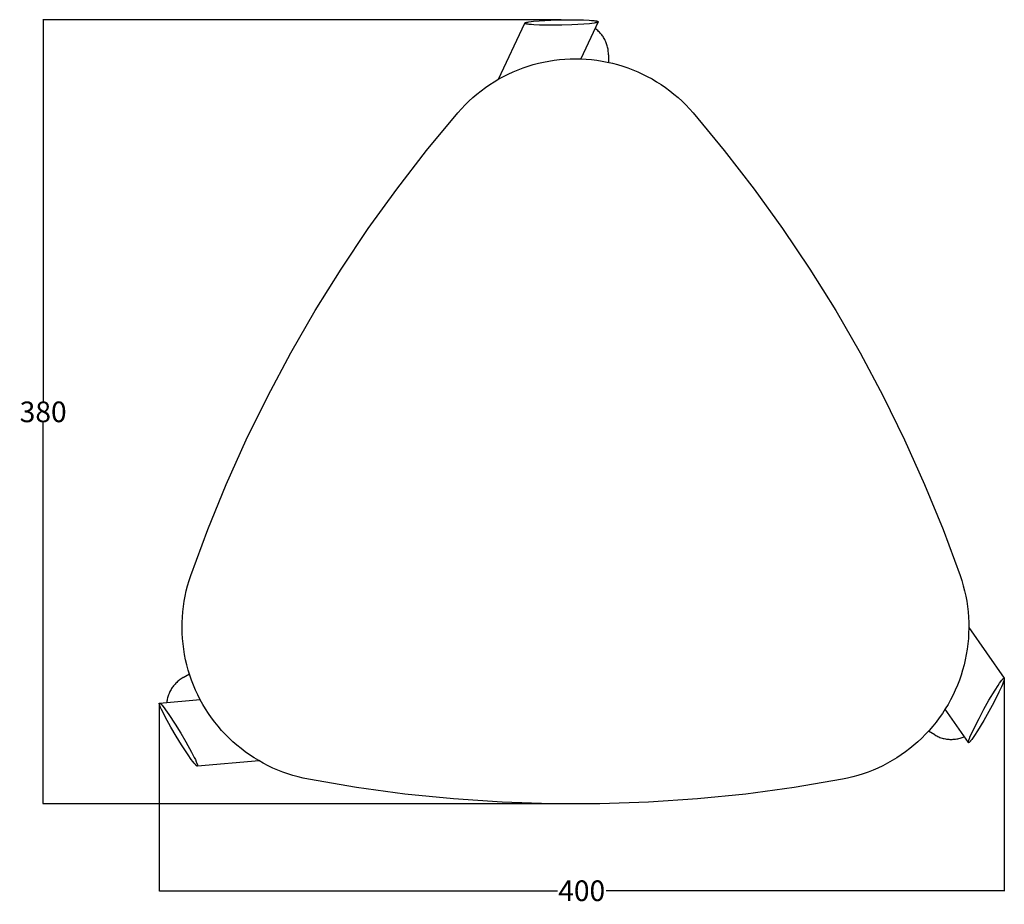
# Model space of a CAD drawing. Units: millimetres. Extents: x -3873 to -1024, y 1296 to 2713.
# Drawn here: x -2132 to -1656, y 2019 to 2447 of the extents above; entities that cross this region are included whole.
import ezdxf

# ---------------------------------------------------------------- set-up
doc = ezdxf.new("R2010")
doc.units = ezdxf.units.MM
doc.header["$MEASUREMENT"] = 0
doc.layers.add('Crea2D$visibili$linee', color=7, linetype='Continuous', true_color=0x000000)
doc.layers.add('Predefinito', color=7, linetype='Continuous', true_color=0x000000)
doc.styles.get("Standard").update_dxf_attribs({"font": 'txt.shx', "height": 10})
doc.dimstyles.get("Standard").update_dxf_attribs({"dimtxt": 0.18, "dimasz": 0.18, "dimexe": 0.18, "dimexo": 0.0625, "dimgap": 0.09, "dimtad": 0, "dimtih": 1, "dimtoh": 1, "dimdec": 4, "dimzin": 0, "dimdsep": 46, "dimtxsty": 'Standard', "dimcen": 0.09, "dimadec": 0, "dimazin": 0, "dimtfac": 1, "dimtdec": 4, "dimtofl": 0, "dimtmove": 0, "dimatfit": 3, "dimfxl": 1, "dimtolj": 1, "dimtzin": 0, "dimarcsym": 0})

# ---------------------------------------------------------------- blocks, each defined once
blk = doc.blocks.new('*D19')
at = {"layer": 'Defpoints', "color": 0, "transparency": 16777216}
for p in [(-2120.89, 2446.6), (-1870.17, 2446.6), (-1875.13, 2067.33)]:
    blk.add_point(p, dxfattribs=at)
at = {"layer": 'Predefinito', "color": 0, "lineweight": -2, "transparency": 16777216}
for p, q in [((-1870.23, 2446.6), (-2121.07, 2446.6)), ((-2120.89, 2446.42), (-2120.89, 2262.06)), ((-2120.89, 2067.51), (-2120.89, 2251.88)), ((-1875.19, 2067.33), (-2121.07, 2067.33))]:
    blk.add_line(p, q, dxfattribs=at)
at = {"layer": 'Predefinito', "color": 0, "transparency": 16777216}
for points in [[(-2120.92, 2446.42), (-2120.86, 2446.42), (-2120.89, 2446.6)], [(-2120.92, 2067.51), (-2120.86, 2067.51), (-2120.89, 2067.33)]]:
    blk.add_solid(points, dxfattribs=at)
at = {"layer": 'Predefinito', "color": 0, "transparency": 16777216, "insert": (-2120.89, 2256.97), "char_height": 10, "attachment_point": 5}
blk.add_mtext('\\A1;380', dxfattribs=at)
blk = doc.blocks.new('*D20')
at = {"layer": 'Defpoints', "color": 0, "transparency": 16777216}
for p in [(-1655.8, 2128.1), (-2064.74, 2115.84), (-1655.8, 2025.35)]:
    blk.add_point(p, dxfattribs=at)
at = {"layer": 'Predefinito', "color": 0, "lineweight": -2, "transparency": 16777216}
for p, q in [((-1655.8, 2128.03), (-1655.8, 2025.17)), ((-2064.74, 2115.78), (-2064.74, 2025.17)), ((-2064.56, 2025.35), (-1872.03, 2025.35)), ((-1655.98, 2025.35), (-1848.51, 2025.35))]:
    blk.add_line(p, q, dxfattribs=at)
at = {"layer": 'Predefinito', "color": 0, "transparency": 16777216}
for points in [[(-2064.56, 2025.38), (-2064.56, 2025.32), (-2064.74, 2025.35)], [(-1655.98, 2025.38), (-1655.98, 2025.32), (-1655.8, 2025.35)]]:
    blk.add_solid(points, dxfattribs=at)
at = {"layer": 'Predefinito', "color": 0, "transparency": 16777216, "insert": (-1860.27, 2025.35), "char_height": 10, "attachment_point": 5}
blk.add_mtext('\\A1;400', dxfattribs=at)

msp = doc.modelspace()

# ---------------------------------------------------------------- linework, layer by layer
at = {"layer": 'Crea2D$visibili$linee', "color": 0}
for p, q in [((-1900.55, 2417.88), (-1887.87, 2444.99)), ((-1887.87, 2444.99), (-1887.86, 2445.01)), ((-1887.87, 2444.97), (-1887.87, 2444.99)), ((-1887.87, 2444.95), (-1887.87, 2444.97)), ((-1887.87, 2444.93), (-1887.87, 2444.95)), ((-1887.86, 2444.91), (-1887.87, 2444.93)), ((-1887.86, 2445.01), (-1887.85, 2445.03)), ((-1887.85, 2444.89), (-1887.86, 2444.91)), ((-1887.85, 2445.03), (-1887.83, 2445.05)), ((-1887.83, 2444.87), (-1887.85, 2444.89)), ((-1887.83, 2445.05), (-1887.81, 2445.07)), ((-1887.81, 2444.85), (-1887.83, 2444.87)), ((-1887.81, 2445.07), (-1887.78, 2445.09)), ((-1887.79, 2444.83), (-1887.81, 2444.85)), ((-1887.76, 2444.81), (-1887.79, 2444.83)), ((-1887.78, 2445.09), (-1887.75, 2445.12)), ((-1887.72, 2444.79), (-1887.76, 2444.81)), ((-1887.75, 2445.12), (-1887.71, 2445.14)), ((-1887.68, 2444.77), (-1887.72, 2444.79)), ((-1887.71, 2445.14), (-1887.67, 2445.16)), ((-1887.64, 2444.75), (-1887.68, 2444.77)), ((-1887.67, 2445.16), (-1887.63, 2445.18)), ((-1887.6, 2444.73), (-1887.64, 2444.75)), ((-1887.63, 2445.18), (-1887.58, 2445.2)), ((-1887.55, 2444.71), (-1887.6, 2444.73)), ((-1887.58, 2445.2), (-1887.53, 2445.22)), ((-1887.49, 2444.69), (-1887.55, 2444.71)), ((-1887.53, 2445.22), (-1887.48, 2445.24)), ((-1887.43, 2444.68), (-1887.49, 2444.69)), ((-1887.48, 2445.24), (-1887.42, 2445.26)), ((-1887.37, 2444.66), (-1887.43, 2444.68)), ((-1887.42, 2445.26), (-1887.35, 2445.28)), ((-1887.3, 2444.64), (-1887.37, 2444.66)), ((-1887.35, 2445.28), (-1887.21, 2445.32)), ((-1887.16, 2444.6), (-1887.3, 2444.64)), ((-1887.21, 2445.32), (-1887.06, 2445.37)), ((-1886.99, 2444.57), (-1887.16, 2444.6)), ((-1887.06, 2445.37), (-1886.89, 2445.41)), ((-1886.82, 2444.53), (-1886.99, 2444.57)), ((-1886.89, 2445.41), (-1886.7, 2445.45)), ((-1886.63, 2444.5), (-1886.82, 2444.53)), ((-1886.7, 2445.45), (-1886.29, 2445.53)), ((-1886.21, 2444.43), (-1886.63, 2444.5)), ((-1886.29, 2445.53), (-1885.83, 2445.61)), ((-1885.73, 2444.37), (-1886.21, 2444.43)), ((-1885.83, 2445.61), (-1884.76, 2445.76)), ((-1884.65, 2444.27), (-1885.73, 2444.37)), ((-1884.76, 2445.76), (-1883.55, 2445.89)), ((-1883.55, 2445.89), (-1880.83, 2446.13)), ((-1880.83, 2446.13), (-1875.15, 2446.45)), ((-1875.15, 2446.45), (-1870.17, 2446.6)), ((-1870.17, 2446.6), (-1865.18, 2446.64)), ((-1865.18, 2446.64), (-1859.46, 2446.55)), ((-1859.3, 2444.45), (-1864.98, 2444.13)), ((-1852.27, 2445.57), (-1860.62, 2427.73)), ((-1859.46, 2446.55), (-1856.71, 2446.41)), ((-1856.58, 2444.69), (-1859.3, 2444.45)), ((-1856.71, 2446.41), (-1855.48, 2446.32)), ((-1855.36, 2444.83), (-1856.58, 2444.69)), ((-1855.48, 2446.32), (-1854.4, 2446.21)), ((-1854.3, 2444.98), (-1855.36, 2444.83)), ((-1854.4, 2446.21), (-1853.92, 2446.15)), ((-1853.84, 2445.06), (-1854.3, 2444.98)), ((-1853.92, 2446.15), (-1853.5, 2446.09)), ((-1853.43, 2445.14), (-1853.84, 2445.06)), ((-1853.5, 2446.09), (-1853.31, 2446.05)), ((-1853.24, 2445.18), (-1853.43, 2445.14)), ((-1853.31, 2446.05), (-1853.13, 2446.02)), ((-1853.07, 2445.22), (-1853.24, 2445.18)), ((-1853.13, 2446.02), (-1852.97, 2445.98)), ((-1852.92, 2445.26), (-1853.07, 2445.22)), ((-1852.97, 2445.98), (-1852.83, 2445.95)), ((-1852.78, 2445.3), (-1852.92, 2445.26)), ((-1852.83, 2445.95), (-1852.76, 2445.93)), ((-1852.71, 2445.32), (-1852.78, 2445.3)), ((-1852.76, 2445.93), (-1852.7, 2445.91)), ((-1852.65, 2445.34), (-1852.71, 2445.32)), ((-1852.7, 2445.91), (-1852.64, 2445.89)), ((-1852.6, 2445.37), (-1852.65, 2445.34)), ((-1852.64, 2445.89), (-1852.58, 2445.87)), ((-1852.55, 2445.39), (-1852.6, 2445.37)), ((-1852.58, 2445.87), (-1852.53, 2445.85)), ((-1852.5, 2445.41), (-1852.55, 2445.39)), ((-1852.53, 2445.85), (-1852.49, 2445.83)), ((-1852.45, 2445.43), (-1852.5, 2445.41)), ((-1852.49, 2445.83), (-1852.44, 2445.82)), ((-1852.41, 2445.45), (-1852.45, 2445.43)), ((-1852.44, 2445.82), (-1852.4, 2445.8)), ((-1852.38, 2445.47), (-1852.41, 2445.45)), ((-1852.4, 2445.8), (-1852.37, 2445.78)), ((-1852.35, 2445.49), (-1852.38, 2445.47)), ((-1852.37, 2445.78), (-1852.34, 2445.76)), ((-1852.32, 2445.51), (-1852.35, 2445.49)), ((-1852.34, 2445.76), (-1852.32, 2445.74)), ((-1852.32, 2445.74), (-1852.29, 2445.72)), ((-1852.3, 2445.53), (-1852.32, 2445.51)), ((-1852.28, 2445.55), (-1852.3, 2445.53)), ((-1852.29, 2445.72), (-1852.28, 2445.7)), ((-1852.28, 2445.7), (-1852.27, 2445.68)), ((-1852.27, 2445.57), (-1852.28, 2445.55)), ((-1852.27, 2445.68), (-1852.26, 2445.66)), ((-1852.26, 2445.59), (-1852.27, 2445.57)), ((-1852.26, 2445.66), (-1852.25, 2445.64)), ((-1852.25, 2445.62), (-1852.26, 2445.59)), ((-1852.25, 2445.64), (-1852.25, 2445.62)), ((-1883.42, 2444.17), (-1884.65, 2444.27)), ((-1880.67, 2444.04), (-1883.42, 2444.17)), ((-1874.95, 2443.94), (-1880.67, 2444.04)), ((-1869.96, 2443.98), (-1874.95, 2443.94)), ((-1864.98, 2444.13), (-1869.96, 2443.98)), ((-1853.3, 2442.09), (-1853.74, 2442.43)), ((-1852.88, 2441.74), (-1853.3, 2442.09)), ((-1852.47, 2441.37), (-1852.88, 2441.74)), ((-1852.07, 2440.99), (-1852.47, 2441.37)), ((-1851.68, 2440.6), (-1852.07, 2440.99)), ((-1851.31, 2440.19), (-1851.68, 2440.6)), ((-1850.96, 2439.77), (-1851.31, 2440.19)), ((-1850.61, 2439.34), (-1850.96, 2439.77)), ((-1850.29, 2438.89), (-1850.61, 2439.34)), ((-1849.97, 2438.44), (-1850.29, 2438.89)), ((-1849.68, 2437.97), (-1849.97, 2438.44)), ((-1849.4, 2437.5), (-1849.68, 2437.97)), ((-1849.13, 2437.01), (-1849.4, 2437.5)), ((-1848.89, 2436.52), (-1849.13, 2437.01)), ((-1848.66, 2436.02), (-1848.89, 2436.52)), ((-1848.44, 2435.51), (-1848.66, 2436.02)), ((-1848.25, 2434.99), (-1848.44, 2435.51)), ((-1848.07, 2434.47), (-1848.25, 2434.99)), ((-1847.91, 2433.94), (-1848.07, 2434.47)), ((-1847.77, 2433.41), (-1847.91, 2433.94)), ((-1847.65, 2432.87), (-1847.77, 2433.41)), ((-1847.55, 2432.33), (-1847.65, 2432.87)), ((-1847.46, 2431.78), (-1847.55, 2432.33)), ((-1847.4, 2431.23), (-1847.46, 2431.78)), ((-1847.35, 2430.68), (-1847.4, 2431.23)), ((-1847.32, 2430.13), (-1847.35, 2430.68)), ((-1847.31, 2429.58), (-1847.32, 2430.13)), ((-1883.73, 2424.94), (-1881.23, 2425.6)), ((-1881.23, 2425.6), (-1878.71, 2426.18)), ((-1878.71, 2426.18), (-1876.17, 2426.67)), ((-1876.17, 2426.67), (-1873.62, 2427.06)), ((-1873.62, 2427.06), (-1871.05, 2427.38)), ((-1871.05, 2427.38), (-1868.48, 2427.6)), ((-1868.48, 2427.6), (-1865.9, 2427.73)), ((-1865.9, 2427.73), (-1863.31, 2427.78)), ((-1863.31, 2427.78), (-1860.73, 2427.73)), ((-1860.73, 2427.73), (-1858.15, 2427.6)), ((-1858.15, 2427.6), (-1855.57, 2427.38)), ((-1855.57, 2427.38), (-1853.01, 2427.06)), ((-1853.01, 2427.06), (-1850.45, 2426.67)), ((-1850.45, 2426.67), (-1847.92, 2426.18)), ((-1847.92, 2426.18), (-1845.4, 2425.6)), ((-1847.31, 2429.58), (-1847.31, 2426.05)), ((-1845.4, 2425.6), (-1842.9, 2424.94)), ((-1895.8, 2420.37), (-1893.45, 2421.45)), ((-1893.45, 2421.45), (-1891.07, 2422.45)), ((-1891.07, 2422.45), (-1888.65, 2423.37)), ((-1888.65, 2423.37), (-1886.2, 2424.2)), ((-1886.2, 2424.2), (-1883.73, 2424.94)), ((-1842.9, 2424.94), (-1840.42, 2424.2)), ((-1840.42, 2424.2), (-1837.98, 2423.37)), ((-1837.98, 2423.37), (-1835.56, 2422.45)), ((-1835.56, 2422.45), (-1833.17, 2421.45)), ((-1833.17, 2421.45), (-1830.83, 2420.37)), ((-1904.78, 2415.27), (-1902.6, 2416.66)), ((-1902.6, 2416.66), (-1900.38, 2417.98)), ((-1900.38, 2417.98), (-1898.11, 2419.21)), ((-1898.11, 2419.21), (-1895.8, 2420.37)), ((-1830.83, 2420.37), (-1828.52, 2419.21)), ((-1828.52, 2419.21), (-1826.25, 2417.98)), ((-1826.25, 2417.98), (-1824.02, 2416.66)), ((-1824.02, 2416.66), (-1821.84, 2415.27)), ((-1911.01, 2410.66), (-1908.99, 2412.26)), ((-1908.99, 2412.26), (-1906.91, 2413.8)), ((-1906.91, 2413.8), (-1904.78, 2415.27)), ((-1821.84, 2415.27), (-1819.72, 2413.8)), ((-1819.72, 2413.8), (-1817.64, 2412.26)), ((-1817.64, 2412.26), (-1815.62, 2410.66)), ((-1916.73, 2405.42), (-1914.88, 2407.23)), ((-1914.88, 2407.23), (-1912.98, 2408.98)), ((-1912.98, 2408.98), (-1911.01, 2410.66)), ((-1815.62, 2410.66), (-1813.65, 2408.98)), ((-1813.65, 2408.98), (-1811.74, 2407.23)), ((-1811.74, 2407.23), (-1809.9, 2405.42)), ((-1935.31, 2383.43), (-1920.23, 2401.62)), ((-1920.23, 2401.62), (-1918.51, 2403.55)), ((-1918.51, 2403.55), (-1916.73, 2405.42)), ((-1809.9, 2405.42), (-1808.12, 2403.55)), ((-1808.12, 2403.55), (-1806.4, 2401.62)), ((-1806.4, 2401.62), (-1791.32, 2383.43)), ((-1949.77, 2364.75), (-1935.31, 2383.43)), ((-1791.32, 2383.43), (-1776.86, 2364.75)), ((-1963.59, 2345.59), (-1949.77, 2364.75)), ((-1776.86, 2364.75), (-1763.04, 2345.59)), ((-1976.76, 2325.97), (-1963.59, 2345.59)), ((-1763.04, 2345.59), (-1749.87, 2325.97)), ((-1989.25, 2305.92), (-1976.76, 2325.97)), ((-1749.87, 2325.97), (-1737.37, 2305.92)), ((-2001.06, 2285.46), (-1989.25, 2305.92)), ((-1737.37, 2305.92), (-1725.56, 2285.46)), ((-2012.18, 2264.61), (-2001.06, 2285.46)), ((-1725.56, 2285.46), (-1714.45, 2264.61)), ((-2022.59, 2243.4), (-2012.18, 2264.61)), ((-1714.45, 2264.61), (-1704.04, 2243.4)), ((-2032.27, 2221.85), (-2022.59, 2243.4)), ((-1704.04, 2243.4), (-1694.36, 2221.85)), ((-2041.22, 2199.99), (-2032.27, 2221.85)), ((-1694.36, 2221.85), (-1685.41, 2199.99)), ((-2049.43, 2177.84), (-2041.22, 2199.99)), ((-1685.41, 2199.99), (-1677.2, 2177.84)), ((-2050.24, 2175.38), (-2049.43, 2177.84)), ((-1677.2, 2177.84), (-1676.38, 2175.38)), ((-2051.62, 2170.4), (-2050.97, 2172.9)), ((-2050.97, 2172.9), (-2050.24, 2175.38)), ((-1676.38, 2175.38), (-1675.65, 2172.9)), ((-1675.65, 2172.9), (-1675.01, 2170.4)), ((-2052.18, 2167.88), (-2051.62, 2170.4)), ((-1675.01, 2170.4), (-1674.45, 2167.88)), ((-2053.03, 2162.78), (-2052.65, 2165.33)), ((-2052.65, 2165.33), (-2052.18, 2167.88)), ((-1674.45, 2167.88), (-1673.98, 2165.33)), ((-1673.98, 2165.33), (-1673.6, 2162.78)), ((-2053.53, 2157.63), (-2053.32, 2160.21)), ((-2053.32, 2160.21), (-2053.03, 2162.78)), ((-1673.6, 2162.78), (-1673.3, 2160.21)), ((-1673.3, 2160.21), (-1673.1, 2157.63)), ((-2053.67, 2152.47), (-2053.64, 2155.05)), ((-2053.64, 2155.05), (-2053.53, 2157.63)), ((-1673.1, 2157.63), (-1672.98, 2155.05)), ((-1672.98, 2155.05), (-1672.96, 2152.47)), ((-2053.61, 2149.88), (-2053.67, 2152.47)), ((-2053.46, 2147.3), (-2053.61, 2149.88)), ((-1673.02, 2149.88), (-1673.17, 2147.3)), ((-1672.96, 2152.47), (-1673.02, 2149.88)), ((-1672.95, 2152.67), (-1655.82, 2128.13)), ((-2053.22, 2144.73), (-2053.46, 2147.3)), ((-2052.89, 2142.17), (-2053.22, 2144.73)), ((-1673.41, 2144.73), (-1673.74, 2142.17)), ((-1673.17, 2147.3), (-1673.41, 2144.73)), ((-2052.47, 2139.62), (-2052.89, 2142.17)), ((-2051.97, 2137.08), (-2052.47, 2139.62)), ((-1674.15, 2139.62), (-1674.66, 2137.08)), ((-1673.74, 2142.17), (-1674.15, 2139.62)), ((-2051.38, 2134.57), (-2051.97, 2137.08)), ((-1674.66, 2137.08), (-1675.25, 2134.57)), ((-2053.19, 2128.42), (-2050.13, 2130.19)), ((-2050.7, 2132.07), (-2051.38, 2134.57)), ((-2049.94, 2129.6), (-2050.7, 2132.07)), ((-1675.92, 2132.07), (-1676.69, 2129.6)), ((-1675.25, 2134.57), (-1675.92, 2132.07)), ((-2057.04, 2125.32), (-2057.4, 2124.91)), ((-2056.66, 2125.72), (-2057.04, 2125.32)), ((-2056.27, 2126.11), (-2056.66, 2125.72)), ((-2055.86, 2126.48), (-2056.27, 2126.11)), ((-2055.45, 2126.85), (-2055.86, 2126.48)), ((-2055.02, 2127.19), (-2055.45, 2126.85)), ((-2054.58, 2127.52), (-2055.02, 2127.19)), ((-2054.12, 2127.84), (-2054.58, 2127.52)), ((-2053.66, 2128.14), (-2054.12, 2127.84)), ((-2053.19, 2128.42), (-2053.66, 2128.14)), ((-2049.09, 2127.16), (-2049.94, 2129.6)), ((-2048.16, 2124.75), (-2049.09, 2127.16)), ((-1677.53, 2127.16), (-1678.47, 2124.75)), ((-1676.69, 2129.6), (-1677.53, 2127.16)), ((-1658.75, 2124.68), (-1658.05, 2125.7)), ((-1658.05, 2125.7), (-1657.42, 2126.58)), ((-1657.42, 2126.58), (-1657.13, 2126.96)), ((-1657.13, 2126.96), (-1656.86, 2127.3)), ((-1656.86, 2127.3), (-1656.74, 2127.45)), ((-1656.74, 2127.45), (-1656.62, 2127.58)), ((-1656.3, 2126.05), (-1656.71, 2125.05)), ((-1656.62, 2127.58), (-1656.51, 2127.7)), ((-1656.51, 2127.7), (-1656.41, 2127.81)), ((-1656.41, 2127.81), (-1656.36, 2127.86)), ((-1656.36, 2127.86), (-1656.31, 2127.91)), ((-1656.31, 2127.91), (-1656.26, 2127.95)), ((-1656.14, 2126.49), (-1656.3, 2126.05)), ((-1656.26, 2127.95), (-1656.22, 2127.99)), ((-1656.22, 2127.99), (-1656.18, 2128.02)), ((-1656.18, 2128.02), (-1656.14, 2128.05)), ((-1656.14, 2128.05), (-1656.1, 2128.08)), ((-1656, 2126.89), (-1656.14, 2126.49)), ((-1656.1, 2128.08), (-1656.06, 2128.1)), ((-1656.06, 2128.1), (-1656.03, 2128.12)), ((-1656.03, 2128.12), (-1656, 2128.14)), ((-1656, 2128.14), (-1655.97, 2128.15)), ((-1655.95, 2127.07), (-1656, 2126.89)), ((-1655.97, 2128.15), (-1655.94, 2128.16)), ((-1655.9, 2127.24), (-1655.95, 2127.07)), ((-1655.94, 2128.16), (-1655.91, 2128.16)), ((-1655.91, 2128.16), (-1655.89, 2128.16)), ((-1655.86, 2127.39), (-1655.9, 2127.24)), ((-1655.89, 2128.16), (-1655.87, 2128.16)), ((-1655.87, 2128.16), (-1655.85, 2128.15)), ((-1655.82, 2127.53), (-1655.86, 2127.39)), ((-1655.85, 2128.15), (-1655.83, 2128.14)), ((-1655.83, 2128.14), (-1655.82, 2128.13)), ((-1655.82, 2128.13), (-1655.8, 2128.11)), ((-1655.81, 2127.6), (-1655.82, 2127.53)), ((-1655.8, 2127.66), (-1655.81, 2127.6)), ((-1655.8, 2128.11), (-1655.79, 2128.09)), ((-1655.79, 2127.72), (-1655.8, 2127.66)), ((-1655.79, 2128.09), (-1655.78, 2128.06)), ((-1655.78, 2127.77), (-1655.79, 2127.72)), ((-1655.78, 2128.06), (-1655.78, 2128.03)), ((-1655.78, 2128.03), (-1655.77, 2128)), ((-1655.77, 2127.83), (-1655.78, 2127.77)), ((-1655.77, 2128), (-1655.77, 2127.96)), ((-1655.77, 2127.96), (-1655.77, 2127.92)), ((-1655.77, 2127.92), (-1655.77, 2127.87)), ((-1655.77, 2127.87), (-1655.77, 2127.83)), ((-2059.99, 2120.69), (-2060.19, 2120.17)), ((-2059.76, 2121.19), (-2059.99, 2120.69)), ((-2059.53, 2121.69), (-2059.76, 2121.19)), ((-2059.27, 2122.18), (-2059.53, 2121.69)), ((-2059, 2122.66), (-2059.27, 2122.18)), ((-2058.71, 2123.13), (-2059, 2122.66)), ((-2058.41, 2123.59), (-2058.71, 2123.13)), ((-2058.09, 2124.04), (-2058.41, 2123.59)), ((-2057.75, 2124.48), (-2058.09, 2124.04)), ((-2057.4, 2124.91), (-2057.75, 2124.48)), ((-2047.15, 2122.37), (-2048.16, 2124.75)), ((-2046.05, 2120.03), (-2047.15, 2122.37)), ((-1679.48, 2122.37), (-1680.57, 2120.03)), ((-1678.47, 2124.75), (-1679.48, 2122.37)), ((-1663.18, 2117.47), (-1660.24, 2122.37)), ((-1658.34, 2121.46), (-1660.91, 2116.38)), ((-1660.24, 2122.37), (-1658.75, 2124.68)), ((-1657.19, 2123.93), (-1658.34, 2121.46)), ((-1656.71, 2125.05), (-1657.19, 2123.93)), ((-2064.68, 2116.01), (-2064.67, 2116.04)), ((-2064.68, 2115.98), (-2064.68, 2116.01)), ((-2064.68, 2115.94), (-2064.68, 2115.98)), ((-2064.68, 2115.9), (-2064.68, 2115.94)), ((-2064.68, 2115.86), (-2064.68, 2115.9)), ((-2064.68, 2115.82), (-2064.68, 2115.86)), ((-2064.67, 2115.77), (-2064.68, 2115.82)), ((-2064.67, 2116.04), (-2064.66, 2116.06)), ((-2064.66, 2115.71), (-2064.67, 2115.77)), ((-2064.66, 2116.06), (-2064.65, 2116.09)), ((-2064.65, 2115.66), (-2064.66, 2115.71)), ((-2064.65, 2116.09), (-2064.64, 2116.1)), ((-2064.64, 2115.59), (-2064.65, 2115.66)), ((-2064.64, 2116.1), (-2064.62, 2116.12)), ((-2064.62, 2115.53), (-2064.64, 2115.59)), ((-2064.62, 2116.12), (-2064.6, 2116.13)), ((-2064.6, 2116.13), (-2064.58, 2116.13)), ((-2064.58, 2116.13), (-2064.56, 2116.13)), ((-2064.56, 2116.13), (-2044.93, 2117.83)), ((-2064.56, 2116.13), (-2064.54, 2116.13)), ((-2064.54, 2116.13), (-2064.51, 2116.13)), ((-2064.51, 2116.13), (-2064.48, 2116.12)), ((-2064.48, 2116.12), (-2064.45, 2116.11)), ((-2064.45, 2116.11), (-2064.42, 2116.09)), ((-2064.42, 2116.09), (-2064.38, 2116.07)), ((-2064.38, 2116.07), (-2064.34, 2116.05)), ((-2064.34, 2116.05), (-2064.3, 2116.02)), ((-2064.3, 2116.02), (-2064.26, 2115.99)), ((-2064.26, 2115.99), (-2064.22, 2115.95)), ((-2064.22, 2115.95), (-2064.17, 2115.92)), ((-2064.17, 2115.92), (-2064.12, 2115.87)), ((-2064.12, 2115.87), (-2064.07, 2115.83)), ((-2064.07, 2115.83), (-2063.97, 2115.73)), ((-2063.97, 2115.73), (-2063.85, 2115.62)), ((-2063.85, 2115.62), (-2063.73, 2115.49)), ((-2061.03, 2116.98), (-2061.1, 2116.43)), ((-2060.93, 2117.52), (-2061.03, 2116.98)), ((-2060.82, 2118.06), (-2060.93, 2117.52)), ((-2060.69, 2118.6), (-2060.82, 2118.06)), ((-2060.54, 2119.13), (-2060.69, 2118.6)), ((-2060.37, 2119.66), (-2060.54, 2119.13)), ((-2060.19, 2120.17), (-2060.37, 2119.66)), ((-2044.88, 2117.73), (-2046.05, 2120.03)), ((-2043.62, 2115.47), (-2044.88, 2117.73)), ((-1681.75, 2117.73), (-1683, 2115.47)), ((-1680.57, 2120.03), (-1681.75, 2117.73)), ((-1665.64, 2113.12), (-1663.18, 2117.47)), ((-1660.91, 2116.38), (-1663.27, 2111.99)), ((-2064.6, 2115.46), (-2064.62, 2115.53)), ((-2064.56, 2115.32), (-2064.6, 2115.46)), ((-2064.51, 2115.16), (-2064.56, 2115.32)), ((-2064.45, 2114.99), (-2064.51, 2115.16)), ((-2064.39, 2114.81), (-2064.45, 2114.99)), ((-2064.23, 2114.41), (-2064.39, 2114.81)), ((-2064.05, 2113.97), (-2064.23, 2114.41)), ((-2063.6, 2112.98), (-2064.05, 2113.97)), ((-2063.73, 2115.49), (-2063.6, 2115.35)), ((-2063.6, 2115.35), (-2063.33, 2115.03)), ((-2063.06, 2111.87), (-2063.6, 2112.98)), ((-2063.33, 2115.03), (-2063.03, 2114.67)), ((-2061.81, 2109.42), (-2063.06, 2111.87)), ((-2063.03, 2114.67), (-2062.37, 2113.82)), ((-2062.37, 2113.82), (-2061.64, 2112.84)), ((-2061.64, 2112.84), (-2060.07, 2110.61)), ((-2042.29, 2113.25), (-2043.62, 2115.47)), ((-2040.89, 2111.08), (-2042.29, 2113.25)), ((-2039.41, 2108.97), (-2040.89, 2111.08)), ((-1685.74, 2111.08), (-1687.22, 2108.97)), ((-1684.33, 2113.25), (-1685.74, 2111.08)), ((-1673.11, 2097), (-1684.39, 2113.16)), ((-1683, 2115.47), (-1684.33, 2113.25)), ((-1668, 2108.73), (-1665.64, 2113.12)), ((-1663.27, 2111.99), (-1665.73, 2107.65)), ((-2059.03, 2104.42), (-2061.81, 2109.42)), ((-2060.07, 2110.61), (-2056.96, 2105.85)), ((-2037.86, 2106.9), (-2039.41, 2108.97)), ((-2036.23, 2104.89), (-2037.86, 2106.9)), ((-1688.77, 2106.9), (-1690.39, 2104.89)), ((-1687.22, 2108.97), (-1688.77, 2106.9)), ((-1670.57, 2103.65), (-1668, 2108.73)), ((-1665.73, 2107.65), (-1668.67, 2102.75)), ((-2056.5, 2100.12), (-2059.03, 2104.42)), ((-2056.96, 2105.85), (-2054.34, 2101.61)), ((-2054.34, 2101.61), (-2051.8, 2097.31)), ((-2034.54, 2102.93), (-2036.23, 2104.89)), ((-2032.78, 2101.04), (-2034.54, 2102.93)), ((-1692.08, 2102.93), (-1693.84, 2101.04)), ((-1689.44, 2100.71), (-1692.5, 2102.47)), ((-1690.39, 2104.89), (-1692.08, 2102.93)), ((-1671.72, 2101.18), (-1670.57, 2103.65)), ((-1668.67, 2102.75), (-1670.16, 2100.43)), ((-2053.88, 2095.88), (-2056.5, 2100.12)), ((-2051.8, 2097.31), (-2049.03, 2092.31)), ((-2030.96, 2099.2), (-2032.78, 2101.04)), ((-2029.08, 2097.43), (-2030.96, 2099.2)), ((-2027.14, 2095.73), (-2029.08, 2097.43)), ((-1697.55, 2097.43), (-1699.49, 2095.73)), ((-1695.66, 2099.2), (-1697.55, 2097.43)), ((-1693.84, 2101.04), (-1695.66, 2099.2)), ((-1689.44, 2100.71), (-1688.96, 2100.44)), ((-1688.96, 2100.44), (-1688.47, 2100.19)), ((-1688.47, 2100.19), (-1687.97, 2099.96)), ((-1687.97, 2099.96), (-1687.46, 2099.74)), ((-1687.46, 2099.74), (-1686.94, 2099.54)), ((-1686.94, 2099.54), (-1686.42, 2099.36)), ((-1686.42, 2099.36), (-1685.9, 2099.2)), ((-1685.9, 2099.2), (-1685.36, 2099.05)), ((-1685.36, 2099.05), (-1684.83, 2098.92)), ((-1684.83, 2098.92), (-1684.29, 2098.82)), ((-1684.29, 2098.82), (-1683.74, 2098.73)), ((-1683.74, 2098.73), (-1683.19, 2098.66)), ((-1683.19, 2098.66), (-1682.65, 2098.6)), ((-1682.65, 2098.6), (-1682.09, 2098.57)), ((-1682.09, 2098.57), (-1681.54, 2098.56)), ((-1681.54, 2098.56), (-1680.99, 2098.56)), ((-1680.99, 2098.56), (-1680.44, 2098.58)), ((-1680.44, 2098.58), (-1679.89, 2098.63)), ((-1679.89, 2098.63), (-1679.34, 2098.69)), ((-1679.34, 2098.69), (-1678.8, 2098.77)), ((-1678.8, 2098.77), (-1678.25, 2098.87)), ((-1678.25, 2098.87), (-1677.71, 2098.99)), ((-1677.71, 2098.99), (-1677.18, 2099.12)), ((-1677.18, 2099.12), (-1676.65, 2099.28)), ((-1676.65, 2099.28), (-1676.13, 2099.45)), ((-1676.13, 2099.45), (-1675.61, 2099.64)), ((-1675.61, 2099.64), (-1675.1, 2099.85)), ((-1673.15, 2097.19), (-1673.14, 2097.24)), ((-1673.15, 2097.15), (-1673.15, 2097.19)), ((-1673.14, 2097.11), (-1673.15, 2097.15)), ((-1673.14, 2097.34), (-1673.13, 2097.39)), ((-1673.14, 2097.29), (-1673.14, 2097.34)), ((-1673.14, 2097.24), (-1673.14, 2097.29)), ((-1673.14, 2097.08), (-1673.14, 2097.11)), ((-1673.13, 2097.05), (-1673.14, 2097.08)), ((-1673.13, 2097.39), (-1673.12, 2097.45)), ((-1673.12, 2097.03), (-1673.13, 2097.05)), ((-1673.12, 2097.45), (-1673.11, 2097.51)), ((-1673.11, 2097), (-1673.12, 2097.03)), ((-1673.11, 2097.51), (-1673.09, 2097.58)), ((-1673.1, 2096.99), (-1673.11, 2097)), ((-1673.08, 2096.97), (-1673.1, 2096.99)), ((-1673.09, 2097.58), (-1673.06, 2097.72)), ((-1673.06, 2096.96), (-1673.08, 2096.97)), ((-1673.06, 2097.72), (-1673.02, 2097.88)), ((-1673.05, 2096.95), (-1673.06, 2096.96)), ((-1673.02, 2096.95), (-1673.05, 2096.95)), ((-1673.02, 2097.88), (-1672.97, 2098.04)), ((-1673, 2096.95), (-1673.02, 2096.95)), ((-1672.97, 2096.96), (-1673, 2096.95)), ((-1672.97, 2098.04), (-1672.91, 2098.22)), ((-1672.95, 2096.96), (-1672.97, 2096.96)), ((-1672.92, 2096.98), (-1672.95, 2096.96)), ((-1672.88, 2096.99), (-1672.92, 2096.98)), ((-1672.91, 2098.22), (-1672.77, 2098.62)), ((-1672.85, 2097.01), (-1672.88, 2096.99)), ((-1672.81, 2097.03), (-1672.85, 2097.01)), ((-1672.78, 2097.06), (-1672.81, 2097.03)), ((-1672.74, 2097.09), (-1672.78, 2097.06)), ((-1672.77, 2098.62), (-1672.61, 2099.06)), ((-1672.69, 2097.13), (-1672.74, 2097.09)), ((-1672.65, 2097.16), (-1672.69, 2097.13)), ((-1672.61, 2097.21), (-1672.65, 2097.16)), ((-1672.61, 2099.06), (-1672.21, 2100.06)), ((-1672.56, 2097.25), (-1672.61, 2097.21)), ((-1672.51, 2097.3), (-1672.56, 2097.25)), ((-1672.4, 2097.41), (-1672.51, 2097.3)), ((-1672.29, 2097.53), (-1672.4, 2097.41)), ((-1672.18, 2097.67), (-1672.29, 2097.53)), ((-1672.21, 2100.06), (-1671.72, 2101.18)), ((-1672.05, 2097.81), (-1672.18, 2097.67)), ((-1671.78, 2098.15), (-1672.05, 2097.81)), ((-1671.5, 2098.53), (-1671.78, 2098.15)), ((-1670.86, 2099.41), (-1671.5, 2098.53)), ((-1670.16, 2100.43), (-1670.86, 2099.41)), ((-2050.76, 2091.12), (-2053.88, 2095.88)), ((-2049.03, 2092.31), (-2047.77, 2089.86)), ((-2025.14, 2094.09), (-2027.14, 2095.73)), ((-2023.08, 2092.53), (-2025.14, 2094.09)), ((-2020.97, 2091.03), (-2023.08, 2092.53)), ((-1703.55, 2092.53), (-1705.66, 2091.03)), ((-1701.49, 2094.09), (-1703.55, 2092.53)), ((-1699.49, 2095.73), (-1701.49, 2094.09)), ((-2049.2, 2088.88), (-2050.76, 2091.12)), ((-2048.47, 2087.9), (-2049.2, 2088.88)), ((-2047.81, 2087.06), (-2048.47, 2087.9)), ((-2047.51, 2086.69), (-2047.81, 2087.06)), ((-2047.77, 2089.86), (-2047.24, 2088.75)), ((-2047.24, 2088.75), (-2046.79, 2087.75)), ((-2046.79, 2087.75), (-2046.61, 2087.31)), ((-2046.61, 2087.31), (-2046.45, 2086.92)), ((-2016.43, 2088.17), (-2046.26, 2085.59)), ((-2018.81, 2089.61), (-2020.97, 2091.03)), ((-2016.6, 2088.27), (-2018.81, 2089.61)), ((-2014.35, 2087), (-2016.6, 2088.27)), ((-2012.06, 2085.81), (-2014.35, 2087)), ((-1712.27, 2087), (-1714.57, 2085.81)), ((-1710.02, 2088.27), (-1712.27, 2087)), ((-1707.82, 2089.61), (-1710.02, 2088.27)), ((-1705.66, 2091.03), (-1707.82, 2089.61)), ((-2047.23, 2086.38), (-2047.51, 2086.69)), ((-2047.11, 2086.24), (-2047.23, 2086.38)), ((-2046.99, 2086.11), (-2047.11, 2086.24)), ((-2046.87, 2086), (-2046.99, 2086.11)), ((-2046.77, 2085.9), (-2046.87, 2086)), ((-2046.72, 2085.85), (-2046.77, 2085.9)), ((-2046.67, 2085.81), (-2046.72, 2085.85)), ((-2046.62, 2085.77), (-2046.67, 2085.81)), ((-2046.58, 2085.74), (-2046.62, 2085.77)), ((-2046.54, 2085.71), (-2046.58, 2085.74)), ((-2046.5, 2085.68), (-2046.54, 2085.71)), ((-2046.46, 2085.66), (-2046.5, 2085.68)), ((-2046.42, 2085.64), (-2046.46, 2085.66)), ((-2046.45, 2086.92), (-2046.38, 2086.73)), ((-2046.39, 2085.62), (-2046.42, 2085.64)), ((-2046.36, 2085.61), (-2046.39, 2085.62)), ((-2046.38, 2086.73), (-2046.33, 2086.56)), ((-2046.33, 2085.6), (-2046.36, 2085.61)), ((-2046.33, 2086.56), (-2046.28, 2086.41)), ((-2046.3, 2085.59), (-2046.33, 2085.6)), ((-2046.28, 2085.59), (-2046.3, 2085.59)), ((-2046.28, 2086.41), (-2046.23, 2086.26)), ((-2046.26, 2085.59), (-2046.28, 2085.59)), ((-2046.23, 2085.6), (-2046.26, 2085.59)), ((-2046.23, 2086.26), (-2046.22, 2086.2)), ((-2046.22, 2085.61), (-2046.23, 2085.6)), ((-2046.22, 2086.2), (-2046.2, 2086.13)), ((-2046.2, 2085.62), (-2046.22, 2085.61)), ((-2046.2, 2086.13), (-2046.19, 2086.07)), ((-2046.19, 2085.64), (-2046.2, 2085.62)), ((-2046.19, 2086.07), (-2046.18, 2086.01)), ((-2046.18, 2085.66), (-2046.19, 2085.64)), ((-2046.18, 2086.01), (-2046.17, 2085.96)), ((-2046.17, 2085.69), (-2046.18, 2085.66)), ((-2046.17, 2085.96), (-2046.16, 2085.91)), ((-2046.16, 2085.71), (-2046.17, 2085.69)), ((-2046.16, 2085.91), (-2046.16, 2085.86)), ((-2046.16, 2085.86), (-2046.15, 2085.82)), ((-2046.15, 2085.78), (-2046.16, 2085.75)), ((-2046.16, 2085.75), (-2046.16, 2085.71)), ((-2046.15, 2085.82), (-2046.15, 2085.78)), ((-2009.72, 2084.7), (-2012.06, 2085.81)), ((-2007.35, 2083.67), (-2009.72, 2084.7)), ((-2004.95, 2082.72), (-2007.35, 2083.67)), ((-2002.51, 2081.86), (-2004.95, 2082.72)), ((-1721.68, 2082.72), (-1724.11, 2081.86)), ((-1719.27, 2083.67), (-1721.68, 2082.72)), ((-1716.9, 2084.7), (-1719.27, 2083.67)), ((-1714.57, 2085.81), (-1716.9, 2084.7)), ((-2000.05, 2081.08), (-2002.51, 2081.86)), ((-1997.56, 2080.39), (-2000.05, 2081.08)), ((-1995.05, 2079.78), (-1997.56, 2080.39)), ((-1992.52, 2079.26), (-1995.05, 2079.78)), ((-1969.23, 2075.29), (-1992.52, 2079.26)), ((-1734.11, 2079.26), (-1757.4, 2075.29)), ((-1731.58, 2079.78), (-1734.11, 2079.26)), ((-1729.07, 2080.39), (-1731.58, 2079.78)), ((-1726.58, 2081.08), (-1729.07, 2080.39)), ((-1724.11, 2081.86), (-1726.58, 2081.08)), ((-1945.81, 2072.11), (-1969.23, 2075.29)), ((-1757.4, 2075.29), (-1780.81, 2072.11)), ((-1922.31, 2069.72), (-1945.81, 2072.11)), ((-1898.74, 2068.13), (-1922.31, 2069.72)), ((-1875.13, 2067.33), (-1898.74, 2068.13)), ((-1827.89, 2068.13), (-1851.5, 2067.33)), ((-1804.32, 2069.72), (-1827.89, 2068.13)), ((-1780.81, 2072.11), (-1804.32, 2069.72)), ((-1851.5, 2067.33), (-1875.13, 2067.33))]:
    msp.add_line(p, q, dxfattribs=at)

# ---------------------------------------------------------------- dimensions: what is measured, and where the dimension line sits
at = {"layer": 'Predefinito', "color": 3}
dim = msp.add_linear_dim(base=(-2120.89, 2446.6), p1=(-1875.13, 2067.33), p2=(-1870.17, 2446.6), angle=90, text='380', dimstyle='Standard', override={"dimtxt": 10, "dimdec": 0, "dimrnd": 1, "dimtdec": 0, "dimtmove": 2}, dxfattribs=at)
dim.commit()
dim.dimension.update_dxf_attribs({"geometry": '*D19', "text_midpoint": (-2120.89, 2256.97)})
dim = msp.add_linear_dim(base=(-1655.8, 2025.35), p1=(-2064.74, 2115.84), p2=(-1655.8, 2128.1), text='400', dimstyle='Standard', override={"dimtxt": 10, "dimdec": 0, "dimrnd": 1, "dimtdec": 0, "dimtmove": 2}, dxfattribs=at)
dim.commit()
dim.dimension.update_dxf_attribs({"geometry": '*D20', "text_midpoint": (-1860.27, 2025.35)})

doc.saveas('drawing.dxf')
